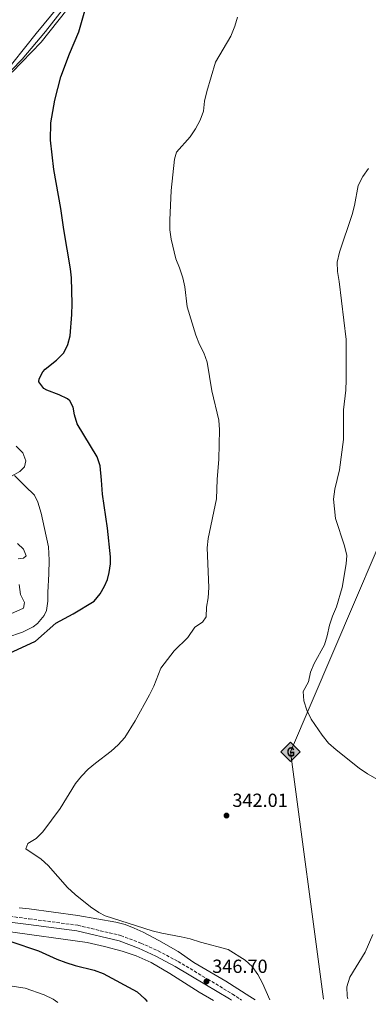
# Model space of a CAD drawing. Units: metres. Extents: x 590695 to 594148, y 4705890 to 4708249.
# Drawn here: x 592899 to 593083, y 4705918 to 4706437 of the extents above; entities that cross this region are included whole.
import ezdxf

# ---------------------------------------------------------------- set-up
doc = ezdxf.new("R2010")
doc.units = ezdxf.units.M
doc.header["$MEASUREMENT"] = 0
doc.linetypes.add('DGN Style 3', pattern=[2.435890702152634, 1.739921930109024, -0.6959687720436097])
for name, color, linetype, lineweight in [('Acequia sin especificar', 4, 'Continuous', 0), ('Barranco lineal', 142, 'DGN Style 3', 13), ('Camino', 7, 'DGN Style 3', 0), ('Cota de punto acotado terreno', 7, 'Continuous', 0), ('Curva de nivel directora', 30, 'Continuous', 30), ('Curva de nivel intermedia', 30, 'Continuous', 0), ('Gasoducto', 7, 'Continuous', 13), ('Línea de cambio de uso (parcela vista)', 92, 'Continuous', 0), ('Margen derecho', 7, 'Continuous', 0), ('Punto acotado terreno (símbolo)', 7, 'Continuous', 0), ('Registro Gasoducto', 7, 'Continuous', 0)]:
    doc.layers.add(name, color=color, linetype=linetype, lineweight=lineweight)
doc.styles.add('Style-Arial', font='arial.ttf')

# ---------------------------------------------------------------- blocks, each defined once
blk = doc.blocks.new('5PATER')
at = {"layer": 'Barranco lineal', "linetype": 'Continuous', "lineweight": 0}
h = blk.add_hatch(color=51, dxfattribs=at)
edge = h.paths.add_edge_path()
edge.add_ellipse((0, 0), major_axis=(-0.1095731443231308, -0.1110710700762829), ratio=0.9994222409660317, start_angle=0, end_angle=360)
blk = doc.blocks.new('5GASO')
at = {"layer": 'Registro Gasoducto', "linetype": 'Continuous', "lineweight": 0}
for color, points in [(253, [(0, -0.5090000823999756), (-0.509, -8.239997558519242e-08), (0, 0.5089999176000244), (0.0235, 0.2499999176000244), (0.0234, 0.25), (-0.03160000000000001, 0.2425), (-0.0786, 0.2215), (-0.1176, 0.1855), (-0.1481, 0.135), (-0.1681, 0.07150000000000001), (-0.1746, -0.004), (-0.1681, -0.078), (-0.1481, -0.142), (-0.1166, -0.1935), (-0.0756, -0.23), (-0.0266, -0.252), (0.0294, -0.2595), (0.0295, -0.2595000823999757)]), (7, [(0.0295, -0.2595000823999757), (-0.0265, -0.2520000823999757), (-0.0755, -0.2300000823999756), (-0.1165, -0.1935000823999756), (-0.148, -0.1420000823999756), (-0.168, -0.07800008239997559), (-0.1745, -0.004000082399975585), (-0.168, 0.07149991760002442), (-0.148, 0.1349999176000244), (-0.1175, 0.1854999176000244), (-0.0785, 0.2214999176000244), (-0.0315, 0.2424999176000244), (0.0235, 0.2499999176000244), (0.0575, 0.2474999176000244), (0.08800000000000001, 0.2404999176000244), (0.1145, 0.2284999176000244), (0.138, 0.2114999176000244), (0.1575, 0.1899999176000245), (0.173, 0.1644999176000244), (0.185, 0.1339999176000244), (0.193, 0.09899991760002441), (0.1175, 0.07999991760002441), (0.1045, 0.1164999176000244), (0.083, 0.1429999176000244), (0.055, 0.1594999176000245), (0.0225, 0.1649999176000244), (-0.0035, 0.1624999176000244), (-0.0265, 0.1549999176000244), (-0.0475, 0.1419999176000244), (-0.0655, 0.1244999176000244), (-0.0805, 0.1014999176000244), (-0.091, 0.07299991760002442), (-0.097, 0.03949991760002441), (-0.099, 0.0009999176000244148), (-0.097, -0.04100008239997559), (-0.09000000000000001, -0.07750008239997559), (-0.0785, -0.1090000823999756), (-0.062, -0.1345000823999756), (-0.0445, -0.1520000823999756), (-0.024, -0.1645000823999756), (-0.001, -0.1720000823999756), (0.025, -0.1745000823999756), (0.05100000000000001, -0.1720000823999756), (0.078, -0.1635000823999756), (0.104, -0.1500000823999756), (0.127, -0.1330000823999756), (0.127, -0.07100008239997559), (0.0235, -0.07100008239997559), (0.0235, 0.01399991760002442), (0.2025, 0.01399991760002442), (0.2025, -0.1830000823999756), (0.1705, -0.2120000823999756), (0.1275, -0.2370000823999756), (0.0785, -0.2540000823999757)]), (253, [(0, -0.5090000823999756), (0.0295, -0.2595000823999757), (0.0294, -0.2595), (0.0784, -0.254), (0.1274, -0.237), (0.1704, -0.212), (0.2024, -0.183), (0.2024, 0.014), (0.0234, 0.014), (0.0234, -0.07100000000000002), (0.1269, -0.07100000000000002), (0.1269, -0.133), (0.1039, -0.15), (0.0779, -0.1635), (0.0509, -0.172), (0.02490000000000001, -0.1745), (-0.0011, -0.172), (-0.0241, -0.1645), (-0.0446, -0.152), (-0.0621, -0.1345), (-0.0786, -0.109), (-0.0901, -0.0775), (-0.09710000000000002, -0.041), (-0.09910000000000002, 0.001), (-0.09710000000000002, 0.0395), (-0.0911, 0.07300000000000001), (-0.0806, 0.1015), (-0.0656, 0.1245), (-0.04760000000000001, 0.142), (-0.0266, 0.155), (-0.0036, 0.1625), (0.0224, 0.165), (0.0549, 0.1595), (0.0829, 0.143), (0.1044, 0.1165), (0.1174, 0.08), (0.1929, 0.099), (0.1849, 0.134), (0.1729, 0.1645), (0.1574, 0.19), (0.1379, 0.2115), (0.1144, 0.2285), (0.08790000000000002, 0.2405), (0.0574, 0.2475000000000001), (0.0234, 0.25), (0.0235, 0.2499999176000244), (0, 0.5089999176000244), (0.509, -8.239997558519242e-08)])]:
    blk.add_hatch(color=color, dxfattribs=at).paths.add_polyline_path(points)
at = {"layer": 'Registro Gasoducto', "color": 7, "linetype": 'Continuous', "lineweight": 0, "flags": 128}
blk.add_lwpolyline([(0, -0.5090000823999756), (0.509, -8.239997558519242e-08), (0, 0.5089999176000244), (-0.509, -8.239997558519242e-08), (0, -0.5090000823999756)], close=True, dxfattribs=at)

msp = doc.modelspace()

# ---------------------------------------------------------------- linework, layer by layer
at = {"layer": 'Acequia sin especificar', "color": 4, "linetype": 'Continuous', "lineweight": 0}
msp.add_polyline3d([(592862.6299999999, 4706315.67, 357.5), (592864.3899999997, 4706331.5, 357.5), (592865.75, 4706338.02, 357.070000000007), (592867.4199999999, 4706342.430000001, 356.8600000000006), (592870.1200000001, 4706347.07, 356.320000000007), (592875.3600000005, 4706354.230000001, 355.1499999999942), (592880.2699999996, 4706360.76, 354.7200000000012), (592882.8099999996, 4706366.42, 354.3999999999942), (592884.2100000001, 4706370.619999999, 354.0800000000018), (592884.54, 4706374.32, 353.4400000000023), (592883.3200000003, 4706386.180000001, 352.9100000000035), (592883.2800000003, 4706390.83, 352.9100000000035), (592884.1900000004, 4706396.109999999, 352.6999999999971), (592885.54, 4706399.9, 352.5899999999965), (592889.4500000002, 4706405.180000001, 352.4799999999959), (592900.54, 4706416.560000001, 351.8399999999965), (592912.8499999996, 4706431.119999999, 351.0899999999965), (592926.7300000006, 4706449.07, 350.4499999999971)], dxfattribs=at)
at = {"layer": 'Camino', "color": 7, "linetype": 'DGN Style 3', "lineweight": 0}
msp.add_polyline3d([(592778.569999999, 4705984.250000001, 348.6600000000034), (592780.0500000009, 4705982.470000002, 348.5800000000019), (592786.3200000006, 4705976.26, 347.8999999999942), (592817.28, 4705973.430000001, 347.6600000000035), (592861.6499999984, 4705968.810000002, 348.320000000007), (592886.8900000004, 4705965.66, 348.1900000000023), (592904.230000001, 4705963.49, 348.1000000000058), (592929.8799999995, 4705960.050000003, 347.3699999999955), (592952.5100000007, 4705954.65, 346.9700000000012), (592963.0399999986, 4705950.7, 346.9700000000012), (592972.2499999997, 4705946.560000001, 346.8899999999995), (592982.7100000003, 4705940.939999999, 346.8300000000019), (592998.3500000021, 4705931.67, 346.699999999997), (593011.3200000006, 4705923.830000001, 346.2100000000063), (593016.1399999997, 4705920.600000001, 346.0099999999949)], dxfattribs=at)
at = {"layer": 'Curva de nivel directora', "color": 30, "linetype": 'Continuous', "lineweight": 30, "elevation": 350, "flags": 128}
for points in [[(592925.9799999992, 4706306.100000001), (592922.4400000009, 4706326.79), (592920.9900000002, 4706337.869999999), (592917.329999999, 4706358.359999999), (592915.4999999984, 4706373.850000001), (592915.6399999993, 4706382.939999999), (592917.8299999997, 4706394.980000001), (592920.8799999985, 4706407.25), (592925.4800000007, 4706419.449999999), (592930.3899999993, 4706430.9), (592935.2799999998, 4706448.439999999)], [(592893.5800000002, 4706103.380000001), (592907.5799999991, 4706109.810000001), (592918.3599999994, 4706119.380000001), (592927.4099999998, 4706124.160000003), (592938.4600000004, 4706130.970000003), (592941.7100000004, 4706134.780000002), (592943.959999999, 4706138.82), (592945.4499999998, 4706142.270000001), (592946.3899999986, 4706146.050000001), (592947.0399999992, 4706150.500000001), (592947.0300000003, 4706154.260000001), (592945.5300000003, 4706169.400000001), (592942.7999999989, 4706187.310000002), (592942.4300000002, 4706194.680000001), (592941.6399999988, 4706202.180000001), (592940.1599999992, 4706206.960000002), (592929.5300000008, 4706224.32), (592928.1099999994, 4706229.11), (592927.3499999995, 4706233.150000001), (592925.6999999997, 4706236.530000002), (592924.5199999996, 4706237.600000001), (592920, 4706239.74), (592913.48, 4706242.060000001), (592911.9600000001, 4706242.99), (592909.3499999995, 4706246.480000002), (592909.4500000001, 4706248.060000002), (592911.4900000007, 4706251.790000001), (592912.6199999995, 4706253.109999999), (592918.7300000006, 4706257.900000001), (592922.47, 4706261.740000002), (592924.6499999992, 4706266.260000001), (592925.8200000006, 4706270.7), (592926.7300000002, 4706281.930000001), (592926.9400000003, 4706287.54), (592926.5, 4706301.26), (592925.9799999992, 4706306.100000001)], [(592894.5999999995, 4705951.430000002), (592909.1300000004, 4705946.670000001), (592918.8899999993, 4705942.16), (592923.5699999996, 4705940.410000003), (592928.4600000002, 4705938.920000001), (592938.57, 4705936.490000002), (592943.2399999994, 4705934.710000002), (592961.1599999988, 4705924.92), (592965.22, 4705921.359999999), (592966.4800000007, 4705919.939999999)]]:
    msp.add_lwpolyline(points, dxfattribs=at)
at = {"layer": 'Curva de nivel intermedia', "color": 30, "linetype": 'Continuous', "lineweight": 0, "flags": 128}
for points, elevation in [([(593014.0099999995, 4706438.75), (593012.5600000012, 4706433.92), (593010.4400000023, 4706428.73), (593002.4300000013, 4706414.99), (592997.9000000006, 4706399.580000001), (592996.6399999999, 4706394.470000001), (592995.9900000017, 4706389.149999999), (592994.2599999995, 4706384.46), (592991.8800000013, 4706379.819999999), (592989.0700000017, 4706375.680000001), (592981.9200000013, 4706367.57), (592980.7900000003, 4706363.82), (592978.9800000021, 4706347.439999999), (592978.2700000012, 4706331.67), (592978.4299999999, 4706326.67), (592979.0600000003, 4706321.62), (592981.4699999997, 4706311.409999999), (592983.5199999994, 4706306.51), (592985.1700000013, 4706301.409999999), (592986.2400000019, 4706296.53), (592987.5200000004, 4706286.09), (592992.0600000002, 4706271.149999999), (592993.9199999997, 4706266.220000001), (592996.26, 4706261.730000001), (592998.0599999994, 4706256.789999999), (593000.5300000014, 4706241.73), (593004.0899999999, 4706226.24), (593004.5300000003, 4706221.26), (593004.2100000005, 4706205.779999999), (593003.3000000007, 4706194.939999999), (593002.9299999997, 4706184.749999999), (592998.5599999999, 4706163.939999999), (592998.0200000014, 4706158.970000001), (592998.9100000008, 4706138.02), (592998.5900000012, 4706132.600000001), (592997.6600000014, 4706127.689999999), (592997.5499999997, 4706122.57), (592995.6299999997, 4706119.859999999), (592991.5800000017, 4706117.159999999), (592987.7500000006, 4706111.73), (592980.6000000003, 4706104.729999999), (592973.66, 4706095.58), (592969.8600000002, 4706086.039999999), (592967.6699999998, 4706081.55), (592960.1700000007, 4706067.84), (592954.6400000008, 4706058.99), (592951.2000000009, 4706055.109999998), (592947.4600000015, 4706051.8), (592939.2699999996, 4706045.589999998), (592935.3500000013, 4706042.27)], 345.0000000000001), ([(593082.9600000004, 4706358.890000001), (593080.0600000013, 4706354.819999999), (593077.6000000006, 4706349.970000001), (593075.6100000012, 4706339.480000001), (593074.3200000015, 4706334.650000001), (593067.6200000005, 4706314.81), (593066.42, 4706309.640000001), (593066.6600000014, 4706304.639999999), (593067.5800000001, 4706299.330000001), (593071.1900000023, 4706268.779999998), (593071.1699999998, 4706247.51), (593070.9599999997, 4706242.029999999), (593069.820000002, 4706231.679999999), (593069.7200000014, 4706216.169999998), (593067.6600000006, 4706200.180000001), (593065.26, 4706189.95), (593064.4500000009, 4706184.689999999), (593065.5999999997, 4706174.390000001), (593070.2900000014, 4706159.989999999), (593071.5400000009, 4706154.909999999), (593071.1500000019, 4706150.539999999), (593069.070000001, 4706138.189999999), (593066.1200000006, 4706127.960000002), (593063.9900000005, 4706122.99), (593062.4200000013, 4706118.24), (593061.2600000014, 4706112.65), (593059.8399999997, 4706107.850000001), (593054.4200000016, 4706097.999999999), (593052.3400000007, 4706093.449999998), (593051.3500000006, 4706088.42)], 340.0000000000001), ([(592897.3300000009, 4706212.65), (592900.9100000015, 4706209.119999998), (592902.5900000002, 4706204.840000001), (592901.8400000016, 4706201.760000001), (592899.4299999997, 4706199.239999999), (592894.9500000004, 4706196.74)], 355.0000000000001), ([(592898.1600000003, 4706161.279999999), (592901.3400000008, 4706158.289999999), (592902.6200000015, 4706154.759999999), (592901.2800000004, 4706153.529999999), (592898.4500000007, 4706153.3)], 355.0000000000001), ([(592898.9700000016, 4706139.699999998), (592899.6300000009, 4706134.470000001), (592901.8600000015, 4706130.259999999), (592901.2200000001, 4706127.289999999), (592894.5700000004, 4706124.140000001)], 355.0000000000001), ([(593051.3500000006, 4706088.42), (593048.6500000004, 4706083.369999999), (593048.97, 4706078.380000001), (593050.49, 4706073.4), (593052.8100000002, 4706068.759999998), (593058.5000000009, 4706060.2), (593061.9000000005, 4706056.140000001), (593065.8800000014, 4706052.509999999), (593078.1400000014, 4706042.91), (593082.3700000005, 4706039.929999999), (593087.6299999997, 4706036.849999999)], 340.0000000000001), ([(592935.3500000013, 4706042.27), (592931.8300000009, 4706038.689999999), (592928.61, 4706034.84), (592920.6700000007, 4706021.609999999), (592911.530000001, 4706009.329999999), (592907.9099999999, 4706005.849999999), (592903.5400000003, 4706003.109999998), (592902.5299999999, 4706000.369999998), (592910.5900000001, 4705994.84), (592914.3000000004, 4705991.49), (592924.5000000017, 4705979.91), (592928.4900000015, 4705976.310000001), (592936.6500000021, 4705969.859999998), (592940.9700000006, 4705966.850000001), (592944.2899999998, 4705965.079999999), (592969.1100000015, 4705957.180000001), (592974.0500000012, 4705955.88), (592984.2600000015, 4705954.029999998), (592989.1100000018, 4705952.84), (592994.4200000004, 4705951.149999999), (593009.1400000014, 4705947.259999998), (593017.9700000003, 4705941.739999999), (593021.6200000005, 4705938.319999999), (593024.62, 4705934.100000001), (593027.1800000014, 4705929.58), (593031.0300000005, 4705920.800000001)], 345.0000000000001), ([(593085.3299999997, 4705955.24), (593081.1299999999, 4705945.859999999), (593073.11, 4705932.630000001), (593071.6200000013, 4705927.630000001), (593071.7199999997, 4705922.630000001), (593072.0900000007, 4705921.34)], 340.0000000000001), ([(592851.160000001, 4705918.409999999), (592856.9800000014, 4705922.019999999), (592861.4000000004, 4705924.359999998), (592871.290000001, 4705927.359999998), (592876.3800000005, 4705928.38), (592881.3499999993, 4705928.890000001), (592886.6800000002, 4705928.92), (592891.7699999998, 4705928.529999999), (592902.0899999996, 4705926.869999999), (592912.1900000003, 4705923.34), (592916.9700000014, 4705921.09), (592919.3099999994, 4705919.31)], 355.0000000000001)]:
    msp.add_lwpolyline(points, dxfattribs=dict(at, elevation=elevation))
at = {"layer": 'Gasoducto', "color": 7, "linetype": 'Continuous', "lineweight": 13}
msp.add_polyline3d([(593619.390000001, 4708242.240000002, 322.3399999999965), (593564.0599999991, 4708059.499999999, 321.6499999999942), (593461.339999999, 4707717.689999999, 328.5), (593448.3099999981, 4707575.96, 334.6600000000035), (593435.2800000013, 4707447.02, 340.3099999999977), (593421.5500000007, 4707284.189999999, 338.25), (593407.1400000004, 4707107.249999999, 327.679999999993), (593364.7399999991, 4706933.490000002, 333.070000000007), (593285.8799999995, 4706608.42, 338.2700000000041), (593207.1799999989, 4706430.74, 338.3000000000029), (593120.7899999992, 4706235.970000002, 338.4499999999971), (593041.9299999997, 4706051.48, 340.570000000007), (593059.2700000004, 4705921.170000001, 341.6199999999953)], dxfattribs=at)
at = {"layer": 'Línea de cambio de uso (parcela vista)', "color": 92, "linetype": 'Continuous', "lineweight": 0}
for points in [[(593085.0599999996, 4706567.91, 345.4400000000023), (593079.8399999999, 4706564.41, 345.4400000000023), (593060.9100000003, 4706549.560000001, 346.4900000000052), (593047.3600000005, 4706539.09, 346.6900000000023), (593036.5800000001, 4706531.630000001, 347.1100000000006), (593012.4400000004, 4706512.619999999, 347.1100000000006), (593004.4600000001, 4706507.41, 347.7400000000052), (592984.3899999997, 4706494.32, 347.7400000000052), (592966.1299999999, 4706482.91, 348.4799999999959), (592951.7300000006, 4706472.949999999, 349.3399999999965), (592938.6399999997, 4706462.810000001, 350.3000000000029), (592928.9100000003, 4706454.67, 351.3699999999953), (592919.7100000001, 4706444.42, 351.5800000000018), (592907.8700000001, 4706430.140000001, 351.8999999999942), (592895.7199999997, 4706414.630000001, 352.6499999999942), (592886.3300000001, 4706403.550000001, 352.75), (592881.1100000005, 4706398.720000001, 353.2899999999936), (592878.0700000003, 4706397.140000001, 353.5299999999988)], [(592895.2599999999, 4706409.680000001, 352.570000000007), (592910.6200000001, 4706425.460000001, 351.6100000000006), (592924.0999999996, 4706442.65, 350.75)], [(592892.4699999997, 4706111.76, 351.070000000007), (592900.8099999996, 4706114.609999999, 350.8600000000006), (592906.3499999996, 4706117.33, 350.8600000000006), (592908.6299999999, 4706119.09, 350.8600000000006), (592912.1600000003, 4706123.34, 350.9700000000012), (592913.3300000001, 4706126.029999999, 351.179999999993), (592914.1699999999, 4706130.9, 351.5), (592914.1399999997, 4706135.41, 351.3999999999942), (592914.5999999996, 4706145.390000001, 353.1000000000058), (592914.8499999996, 4706152.439999999, 353.1000000000058), (592914.4800000006, 4706159.600000001, 353.1000000000058), (592912.3600000005, 4706169.119999999, 352.1399999999995), (592910.6699999999, 4706177.350000001, 352.3600000000006), (592908.9000000004, 4706183.050000001, 352.4600000000065), (592907.1100000005, 4706186.84, 352.570000000007), (592902.2199999997, 4706191.439999999, 353.7400000000052), (592896.5599999996, 4706197.060000001, 354.6000000000058)], [(593023.2199999997, 4705920.689999999, 345.8500000000058), (593020.5300000003, 4705922.460000001, 346.0200000000041), (593007.9199999999, 4705930.529999999, 346.0500000000029), (592991.0700000003, 4705940.49, 345.8099999999977), (592982.6500000004, 4705946.199999999, 345.75), (592972.6100000005, 4705951.99, 345.7200000000012), (592964.2699999996, 4705956.449999999, 345.8699999999953), (592959.6399999997, 4705958.52, 345.9900000000052), (592954.8499999996, 4705960.430000001, 346.0200000000041), (592949.8799999999, 4705961.699999999, 346.0200000000041), (592929.9100000003, 4705965.230000001, 346.5099999999948), (592904.3300000001, 4705968.789999999, 347.3699999999953), (592899.04, 4705969.210000001, 347.3999999999942)], [(592891.8099999996, 4705956.9, 349.3899999999995), (592934.8300000001, 4705951.060000001, 348.2299999999959), (592944.0199999996, 4705948.92, 348.0500000000029), (592953.2300000006, 4705946.359999999, 347.8300000000018), (592960.7000000002, 4705943.9, 347.8899999999995), (592968.5899999999, 4705940.359999999, 347.8600000000006), (592978.4199999999, 4705934.630000001, 347.8000000000029), (592993.8300000001, 4705924.84, 347.5899999999965), (593001.3600000005, 4705920.4, 347.070000000007)]]:
    msp.add_polyline3d(points, dxfattribs=at)
at = {"layer": 'Margen derecho', "color": 7, "linetype": 'Continuous', "lineweight": 0}
msp.add_polyline3d([(592492.6499999991, 4706006.630000002, 344.9100000000035), (592591.8099999984, 4705994.190000001, 345.9600000000065), (592646.3899999993, 4705987.470000002, 347.0200000000042), (592682.3099999987, 4705983.100000001, 348.1799999999931), (592701.9899999973, 4705980.460000002, 348.5599999999978), (592726.8500000014, 4705977.84, 348.2799999999989), (592767.2999999992, 4705974.619999999, 348.0500000000029), (592807.1399999991, 4705971.070000002, 347.6000000000059), (592861.2799999996, 4705965.83, 348.320000000007), (592886.9400000017, 4705962.630000002, 348.1900000000023), (592903.8399999997, 4705960.52, 348.1000000000058), (592929.3399999987, 4705957.100000001, 347.3699999999955), (592951.6299999979, 4705951.78, 346.9700000000012), (592961.8999999985, 4705947.930000001, 346.9700000000012), (592970.9299999987, 4705943.87, 346.8899999999995), (592981.2399999973, 4705938.320000002, 346.8300000000019), (592996.8099999976, 4705929.090000001, 346.699999999997), (593009.7100000012, 4705921.290000002, 346.2100000000063), (593010.8500000013, 4705920.53, 346.1600000000037)], dxfattribs=at)

# ---------------------------------------------------------------- block references
at = {"layer": 'Punto acotado terreno (símbolo)', "color": 7, "linetype": 'Continuous', "lineweight": 0, "xscale": 10, "yscale": 10, "zscale": 10}
for p in [(593008.1900000013, 4706017.880000001, 342.0099999999948), (592997.5899999999, 4705930.369999999, 346.6999999999975)]:
    msp.add_blockref('5PATER', p, dxfattribs=at)
at = {"layer": 'Registro Gasoducto', "color": 7, "linetype": 'Continuous', "lineweight": 0, "xscale": 10, "yscale": 10, "zscale": 10}
msp.add_blockref('5GASO', (593041.9299999997, 4706051.48, 340.570000000007), dxfattribs=at)

# ---------------------------------------------------------------- texts
at = {"layer": 'Cota de punto acotado terreno', "color": 7, "linetype": 'Continuous', "lineweight": 0, "style": 'Style-Arial'}
for s, p in [('342.01', (593011.2899999998, 4706022.46, 342.0099999999948)), ('346.70', (593000.6799999995, 4705934.949999998, 346.6999999999971))]:
    msp.add_text(s, height=7.000000000000002, dxfattribs=at).set_placement(p)

doc.saveas('drawing.dxf')
